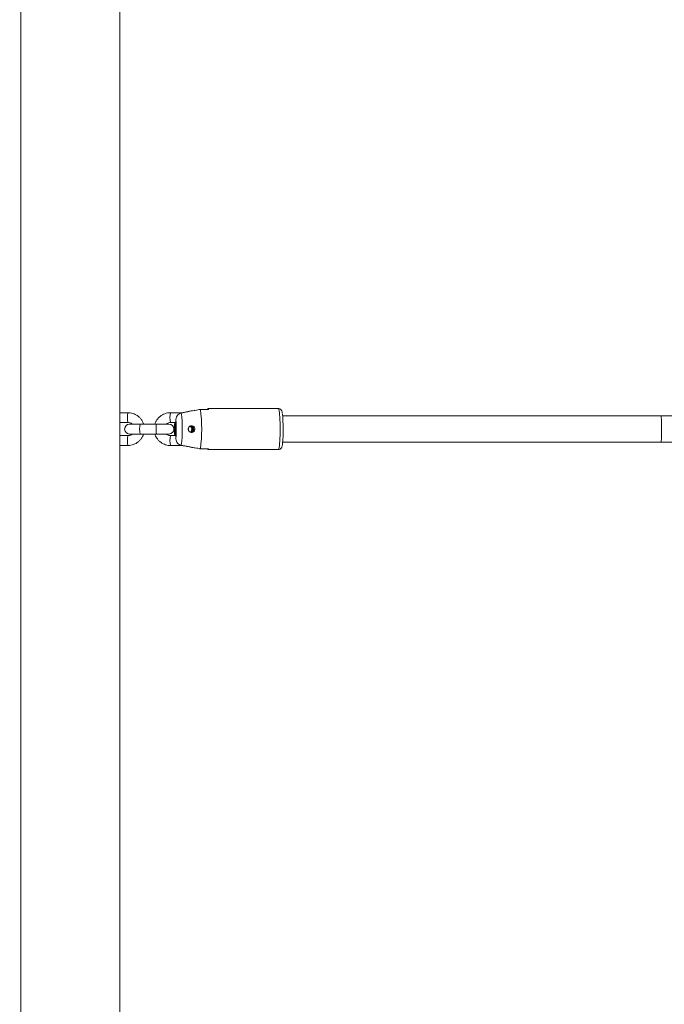
# Model space of a CAD drawing. Units: millimetres. Extents: x 0 to 42, y 0 to 29.8.
# Drawn here: x 10.9 to 12.4, y 8.1 to 10.5 of the extents above; entities that cross this region are included whole.
import ezdxf

# ---------------------------------------------------------------- set-up
doc = ezdxf.new("R2010")
doc.units = ezdxf.units.MM
doc.layers.add('LE_NORM', color=179, linetype='Continuous', lineweight=40)
doc.styles.add('SLDTEXTSTYLE0', font='TXT', dxfattribs={"width": 0.605})
doc.dimstyles.new('SLDDIMSTYLE1', dxfattribs={"dimtxt": 0.35, "dimasz": 0.3, "dimexe": 0, "dimexo": 0.0625, "dimgap": 0.0875, "dimtad": 1, "dimdec": 0, "dimlfac": 25, "dimrnd": 1e-09, "dimzin": 12, "dimdsep": 46, "dimtxsty": 'SLDTEXTSTYLE0', "dimsah": 1, "dimcen": 0.09, "dimadec": 0, "dimazin": 3, "dimtfac": 1, "dimtofl": 0, "dimtmove": 0, "dimatfit": 3, "dimfxl": 0, "dimfrac": 2, "dimtolj": 1, "dimtzin": 12, "dimarcsym": 0})

# ---------------------------------------------------------------- blocks, each defined once
blk = doc.blocks.new('_D_1')
at = {"layer": 'LE_NORM'}
for p, q in [((12.4789, 12.2405), (8.3459, 12.2405)), ((8.445, 12.2405), (8.445, 6.8145)), ((8.9459, 6.8145), (8.3459, 6.8145))]:
    blk.add_line(p, q, dxfattribs=at)
for points in [[(8.445, 12.2405), (8.345, 11.9405), (8.545, 11.9405)], [(8.445, 6.8145), (8.545, 7.1145), (8.345, 7.1145)]]:
    blk.add_solid(points, dxfattribs=at)
at = {"layer": 'LE_NORM', "insert": (7.9938, 9.0672, 0.0004), "char_height": 0.35, "attachment_point": 1, "rotation": 90, "style": 'SLDTEXTSTYLE0'}
blk.add_mtext('136', dxfattribs=at)

msp = doc.modelspace()

# ---------------------------------------------------------------- linework, layer by layer
at = {"color": 7, "linetype": 'Continuous', "lineweight": 15}
for p, q in [((10.86106, 12.77453), (10.86106, 4.82653)), ((11.10226, 7.96013), (11.10226, 12.47363)), ((11.29875, 9.50653), (11.29656, 9.50653)), ((11.29875, 9.50653), (11.31869, 9.50653)), ((11.48907, 9.50853), (11.3176, 9.50853)), ((11.12219, 9.49853), (11.10226, 9.49853)), ((11.25567, 9.49853), (11.22588, 9.49853)), ((12.42166, 9.49053), (11.49917, 9.49053)), ((12.46324, 9.49053), (12.42166, 9.49053)), ((11.10226, 9.47453), (11.12219, 9.47453)), ((11.15191, 9.47053), (11.1261, 9.47053)), ((11.19179, 9.47053), (11.15191, 9.47053)), ((11.22197, 9.47053), (11.19179, 9.47053)), ((11.22588, 9.47453), (11.23893, 9.47453)), ((11.23675, 9.44253), (11.23675, 9.47453)), ((11.23893, 9.43663), (11.23893, 9.48043)), ((11.12219, 9.44253), (11.10226, 9.44253)), ((11.1261, 9.44653), (11.15191, 9.44653)), ((11.15191, 9.44653), (11.19179, 9.44653)), ((11.19179, 9.44653), (11.22197, 9.44653)), ((11.23893, 9.44253), (11.22588, 9.44253)), ((11.10226, 9.41853), (11.12219, 9.41853)), ((11.22588, 9.41853), (11.25569, 9.41853)), ((11.29656, 9.41053), (11.29875, 9.41053)), ((11.31869, 9.41053), (11.29875, 9.41053)), ((11.49917, 9.42653), (12.42166, 9.42653)), ((12.42166, 9.42653), (12.46324, 9.42653)), ((11.3176, 9.40853), (11.48907, 9.40853))]:
    msp.add_line(p, q, dxfattribs=at)
at = {"color": 7, "linetype": 'Continuous', "lineweight": 15, "flags": 128}
for points in [[(11.31869, 9.50653), (11.31842, 9.5074), (11.31815, 9.50803), (11.31787, 9.5084), (11.3176, 9.50853), (11.31732, 9.5084), (11.31704, 9.50803), (11.31677, 9.5074), (11.3165, 9.50653)], [(11.3165, 9.41053), (11.31677, 9.40966), (11.31704, 9.40903), (11.31732, 9.40865), (11.3176, 9.40853), (11.31787, 9.40865), (11.31815, 9.40903), (11.31842, 9.40966), (11.31869, 9.41053)]]:
    msp.add_lwpolyline(points, dxfattribs=at)
at = {"color": 8, "linetype": 'Continuous', "lineweight": 15, "flags": 128}
for points in [[(11.48907, 9.50853), (11.48968, 9.50791), (11.49028, 9.50608), (11.49084, 9.50308), (11.49137, 9.49898), (11.49183, 9.49388), (11.49223, 9.48792), (11.49255, 9.48123), (11.49278, 9.47398), (11.49293, 9.46635), (11.49297, 9.45853), (11.49293, 9.45071), (11.49278, 9.44308), (11.49255, 9.43583), (11.49223, 9.42914), (11.49183, 9.42317), (11.49137, 9.41808), (11.49084, 9.41398), (11.49028, 9.41098), (11.48968, 9.40914), (11.48907, 9.40853), (11.48907, 9.40853)], [(11.19179, 9.47053), (11.19164, 9.47036), (11.19134, 9.46908), (11.1911, 9.46666), (11.19093, 9.46335), (11.19086, 9.45952), (11.19088, 9.45558), (11.19101, 9.45196), (11.19121, 9.44906), (11.19149, 9.44718), (11.19179, 9.44653), (11.19179, 9.44653)]]:
    msp.add_lwpolyline(points, dxfattribs=at)
at = {"color": 7, "linetype": 'Continuous', "lineweight": 15}
for centre, radius, start, end in [((10.93263, 9.45853), 0.36925, 352.53082, 7.46918), ((10.93801, 9.45853), 0.31656, 352.86222, 7.13778), ((11.12825, 9.45807), 0.37222, 354.7031, 5.83316), ((11.1261, 9.45853), 0.012, 90, 270), ((11.22197, 9.45853), 0.012, 270, 90), ((11.00021, 9.45853), 0.23973, 354.75786, 5.24214), ((11.27261, 9.45853), 0.00801, 285.54561, 71.91403), ((11.27481, 9.45852), 0.00799, 277.67028, 0.07944), ((11.27481, 9.45854), 0.00799, 359.92073, 82.08157)]:
    msp.add_arc(centre, radius, start, end, dxfattribs=at)
at = {"color": 8, "linetype": 'Continuous', "lineweight": 15}
for centre, radius, start, end in [((11.17486, 9.48652), 0.05402, 167.15789, 192.82731), ((11.27849, 9.48653), 0.05396, 167.15086, 192.84914), ((11.20506, 9.45853), 0.05449, 167.27713, 192.72287), ((11.52214, 9.45853), 0.28635, 176.79688, 183.20312), ((11.17486, 9.43053), 0.05402, 167.17295, 192.84185), ((11.27849, 9.43053), 0.05396, 167.15112, 192.84888)]:
    msp.add_arc(centre, radius, start, end, dxfattribs=at)
at = {"color": 7, "linetype": 'Continuous', "lineweight": 15}
for start_param, end_param in [(4.712389, 6.2831853), (3.1415927, 4.712389)]:
    msp.add_ellipse((12.42166, 9.45853), major_axis=(0, 0.032), ratio=0.0390861, start_param=start_param, end_param=end_param, dxfattribs=at)
for points, knots in [([(11.25211, 9.49786), (11.25543, 9.49848), (11.26658, 9.50057), (11.28213, 9.50346), (11.29436, 9.50572), (11.29875, 9.50653)], [0, 0, 0, 0, 0.2133992, 0.7176224, 1, 1, 1, 1]), ([(11.49838, 9.49751), (11.49829, 9.49814), (11.49801, 9.49994), (11.49754, 9.50176), (11.49667, 9.50386), (11.4955, 9.50564), (11.49368, 9.50727), (11.49141, 9.50839), (11.48977, 9.50842), (11.48907, 9.50843)], [0, 0, 0, 0, 0.145819, 0.4239469, 0.5669354, 0.6774889, 0.7913892, 0.9104868, 1, 1, 1, 1]), ([(11.16015, 9.47053), (11.15997, 9.47119), (11.15924, 9.474), (11.15688, 9.47859), (11.15316, 9.48408), (11.14851, 9.48885), (11.14315, 9.49279), (11.13722, 9.49579), (11.13087, 9.49775), (11.12579, 9.49847), (11.12289, 9.49852), (11.12219, 9.49853)], [0, 0, 0, 0, 0.0408196, 0.1719943, 0.3031615, 0.4343142, 0.5654452, 0.696555, 0.8276427, 0.958703, 1, 1, 1, 1]), ([(11.22588, 9.49853), (11.2245, 9.49849), (11.22091, 9.49837), (11.2152, 9.49725), (11.20897, 9.49497), (11.2032, 9.49167), (11.19806, 9.48746), (11.19365, 9.48247), (11.19025, 9.47678), (11.1883, 9.47273), (11.18781, 9.47055), (11.18781, 9.47053)], [0, 0, 0, 0, 0.0819691, 0.2128299, 0.3437731, 0.4747251, 0.605683, 0.7366644, 0.8676645, 0.9986902, 1, 1, 1, 1]), ([(11.23893, 9.48043), (11.23895, 9.481), (11.23901, 9.48364), (11.24011, 9.48832), (11.24346, 9.49348), (11.2478, 9.49671), (11.25088, 9.49753), (11.25211, 9.49786)], [0, 0, 0, 0, 0.0726874, 0.3341588, 0.5967418, 0.8381115, 1, 1, 1, 1]), ([(11.28495, 9.50438), (11.28443, 9.50429), (11.27394, 9.50235), (11.26346, 9.50039), (11.2535, 9.49853)], [0, 0, 0, 0, 0.0494632, 1, 1, 1, 1]), ([(11.12219, 9.47453), (11.12274, 9.47451), (11.12468, 9.47445), (11.12792, 9.4736), (11.13091, 9.47217), (11.13222, 9.47085), (11.13254, 9.47053)], [0, 0, 0, 0, 0.1451677, 0.5121599, 0.8799035, 1, 1, 1, 1]), ([(11.21546, 9.47053), (11.21561, 9.47069), (11.2167, 9.47187), (11.21943, 9.47328), (11.22286, 9.4744), (11.22507, 9.47449), (11.22588, 9.47453)], [0, 0, 0, 0, 0.05678725, 0.42151904, 0.78679445, 1, 1, 1, 1]), ([(11.23618, 9.47453), (11.23611, 9.47332), (11.23596, 9.47051), (11.23582, 9.4655), (11.23575, 9.4599), (11.23577, 9.45424), (11.23589, 9.4488), (11.23603, 9.44483), (11.23615, 9.44293), (11.23618, 9.44253)], [0, 0, 0, 0, 0.1267366, 0.2949568, 0.4605258, 0.6252639, 0.7901938, 0.9561598, 1, 1, 1, 1]), ([(11.28403, 9.45411), (11.28445, 9.45487), (11.28529, 9.4564), (11.28551, 9.45906), (11.28491, 9.46161), (11.28352, 9.46384), (11.28144, 9.46555), (11.27883, 9.46654), (11.276, 9.4666), (11.27335, 9.46571), (11.27119, 9.46402), (11.26972, 9.46173), (11.26908, 9.45908), (11.26936, 9.45636), (11.27051, 9.45388), (11.27243, 9.45193), (11.27487, 9.45073), (11.27757, 9.45039), (11.28024, 9.45094), (11.28251, 9.45223), (11.28356, 9.45353), (11.28403, 9.45411)], [0, 0, 0, 0, 0.05165091, 0.10336237, 0.15383504, 0.20473134, 0.25793353, 0.31338143, 0.36911279, 0.42332899, 0.47622296, 0.52892768, 0.58195484, 0.63511921, 0.68829377, 0.74141451, 0.79425625, 0.84693873, 0.90038222, 0.95543388, 1, 1, 1, 1]), ([(11.27359, 9.46562), (11.27395, 9.46547), (11.27515, 9.46497), (11.27667, 9.46327), (11.27787, 9.4608), (11.27815, 9.4581), (11.27768, 9.4558), (11.277, 9.45459), (11.27673, 9.45411)], [0, 0, 0, 0, 0.0889479, 0.2946031, 0.497762, 0.6912958, 0.877295, 1, 1, 1, 1]), ([(11.28064, 9.46387), (11.28096, 9.46292), (11.28173, 9.46065), (11.2818, 9.45696), (11.28107, 9.45446), (11.28073, 9.4533)], [0, 0, 0, 0, 0.2781424, 0.6658116, 1, 1, 1, 1]), ([(11.12219, 9.41853), (11.12357, 9.41857), (11.12716, 9.41868), (11.13287, 9.4198), (11.1391, 9.42209), (11.14487, 9.42539), (11.15001, 9.42959), (11.15443, 9.43459), (11.15782, 9.44027), (11.15977, 9.44433), (11.16026, 9.44651), (11.16026, 9.44653)], [0, 0, 0, 0, 0.0819693, 0.2128304, 0.3437784, 0.4747242, 0.605689, 0.7366642, 0.8676685, 0.9986902, 1, 1, 1, 1]), ([(11.13261, 9.44653), (11.13247, 9.44637), (11.13137, 9.44518), (11.12864, 9.44377), (11.12521, 9.44266), (11.12301, 9.44256), (11.12219, 9.44253)], [0, 0, 0, 0, 0.0567875, 0.4214922, 0.7867748, 1, 1, 1, 1]), ([(11.18792, 9.44653), (11.1881, 9.44586), (11.18883, 9.44306), (11.19119, 9.43847), (11.19491, 9.43298), (11.19957, 9.42821), (11.20492, 9.42427), (11.21086, 9.42127), (11.2172, 9.4193), (11.22228, 9.41859), (11.22518, 9.41854), (11.22588, 9.41853)], [0, 0, 0, 0, 0.0408152, 0.1719924, 0.3031613, 0.434311, 0.5654453, 0.6965534, 0.8276417, 0.9587077, 1, 1, 1, 1]), ([(11.22588, 9.44253), (11.22533, 9.44254), (11.22339, 9.4426), (11.22015, 9.44346), (11.21716, 9.44488), (11.21586, 9.4462), (11.21553, 9.44653)], [0, 0, 0, 0, 0.14516679, 0.51215934, 0.8799034, 1, 1, 1, 1]), ([(11.25211, 9.41919), (11.252, 9.41922), (11.25023, 9.41956), (11.24689, 9.42089), (11.24289, 9.42432), (11.24008, 9.42903), (11.23902, 9.43335), (11.23895, 9.43595), (11.23893, 9.43663)], [0, 0, 0, 0, 0.015113, 0.2291119, 0.4461241, 0.6718075, 0.9138827, 1, 1, 1, 1]), ([(11.27673, 9.45411), (11.27618, 9.45337), (11.27535, 9.45223), (11.2741, 9.45167), (11.27368, 9.45148)], [0, 0, 0, 0, 0.6578417, 1, 1, 1, 1]), ([(11.29875, 9.41053), (11.29436, 9.41134), (11.27881, 9.4142), (11.26327, 9.41711), (11.25211, 9.41919)], [0, 0, 0, 0, 0.2823783, 1, 1, 1, 1]), ([(11.25348, 9.41853), (11.25561, 9.41813), (11.26558, 9.41626), (11.27607, 9.41431), (11.28443, 9.41277), (11.28495, 9.41267)], [0, 0, 0, 0, 0.2032971, 0.9505651, 1, 1, 1, 1]), ([(11.48906, 9.4086), (11.48925, 9.40858), (11.49039, 9.40843), (11.49235, 9.4091), (11.49445, 9.41037), (11.49586, 9.41192), (11.49677, 9.41343), (11.4974, 9.41496), (11.49798, 9.41704), (11.49844, 9.41945), (11.49873, 9.42187), (11.49883, 9.42279)], [0, 0, 0, 0, 0.01896794, 0.11927429, 0.20471629, 0.28523976, 0.3689619, 0.46709381, 0.60380703, 0.84903781, 1, 1, 1, 1])]:
    msp.add_open_spline(points, degree=3, knots=knots, dxfattribs=at)

# ---------------------------------------------------------------- dimensions: what is measured, and where the dimension line sits
at = {"layer": 'LE_NORM'}
dim = msp.add_linear_dim(base=(8.44496, 6.81453), p1=(12.57798, 12.24053), p2=(9.04496, 6.81453), angle=90, dimstyle='SLDDIMSTYLE1', dxfattribs=at)
dim.commit()
dim.dimension.update_dxf_attribs({"geometry": '_D_1', "text_midpoint": (8.44496, 9.52753), "dimtype": 160})

doc.saveas('drawing.dxf')
